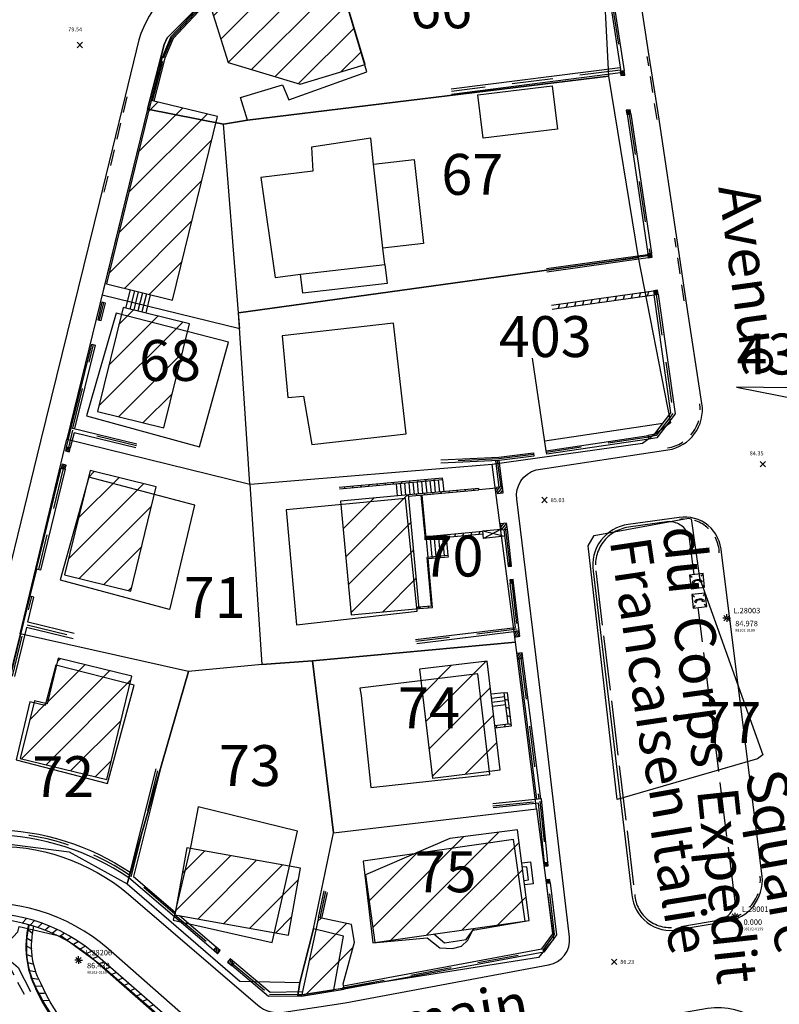
# Model space of a CAD drawing. Units: metres. Extents: x 1042158 to 1044164, y 6296235 to 6301569.
# Drawn here: x 1042612 to 1042668, y 6300855 to 6300927 of the extents above; entities that cross this region are included whole.
import ezdxf
from ezdxf.enums import TextEntityAlignment as Align

# ---------------------------------------------------------------- set-up
doc = ezdxf.new("R2010")
doc.units = ezdxf.units.M
doc.header["$LTSCALE"] = 2
doc.header["$PDMODE"] = 3
doc.header["$PDSIZE"] = 0.2
for name, pattern in [('GRILLE', [2.5, 1.5, -1]), ('TOPO1', [1, 0.6, -0.4]), ('TOPO2', [2.4, 2, -0.4]), ('TOPO4', [0.8, 0.5, -0.3])]:
    doc.linetypes.add(name, pattern=pattern)
for name, color, linetype in [('ASSDES', 4, 'TOPO4'), ('DIVARM', 120, 'Continuous'), ('ig_cad_bati_dur', 152, 'Continuous'), ('ig_cad_bati_leger', 215, 'Continuous'), ('ig_cad_fleche_de_rattachement', 3, 'Continuous'), ('ig_cad_nom_voie', 8, 'Continuous'), ('ig_cad_parcel_num', 92, 'Continuous'), ('LIMBAH', 221, 'Continuous'), ('LIMBAHH', 211, 'GRILLE'), ('LIMBET', 211, 'Continuous'), ('LIMESC', 211, 'Continuous'), ('LIMFRU', 211, 'Continuous'), ('LIMMUR', 221, 'Continuous'), ('LIMMURH', 211, 'Continuous'), ('LIMPIL', 221, 'Continuous'), ('LIMPILH', 211, 'Continuous'), ('PTS100', 101, 'Continuous'), ('PTS100A', 101, 'Continuous'), ('PTSSTA', 9, 'Continuous'), ('PTSSTAA', 9, 'Continuous'), ('PTSSTAC', 9, 'Continuous'), ('PTSSTAG', 9, 'Continuous'), ('PTSSTAM', 9, 'Continuous'), ('PTSSTAR', 9, 'Continuous'), ('TELCAB', 134, 'Continuous'), ('VEGCUL', 94, 'TOPO2'), ('VOIBOR', 33, 'Continuous'), ('VOICOR', 33, 'TOPO1'), ('VOITRO', 32, 'Continuous')]:
    doc.layers.add(name, color=color, linetype=linetype)
for name, color, linetype, lineweight in [('BATDUR', 7, 'Continuous', 20), ('BATDURH', 252, 'Continuous', 25), ('ig_cad_parcel', 92, 'Continuous', 30)]:
    doc.layers.add(name, color=color, linetype=linetype, lineweight=lineweight)
doc.styles.add('ROMANS', font='romans')
doc.styles.add('Times New Roman', font='times.ttf')

# ---------------------------------------------------------------- blocks, each defined once
blk = doc.blocks.new('TCSTA')
blk.add_point((0, 0))
at = {"layer": 'PTSSTAA', "style": 'ROMANS'}
blk.add_attdef('ALT', (0.5, -0.6), '', height=0.4, dxfattribs=at)
at = {"layer": 'PTSSTAC', "style": 'ROMANS'}
blk.add_attdef('COD', (0.5, -1.4), '', height=0.2, dxfattribs=at)
at = {"layer": 'PTSSTAM', "style": 'ROMANS'}
blk.add_attdef('MAT', (0.5, 0.35), '', height=0.4, dxfattribs=at)
at = {"layer": 'PTSSTAR', "style": 'ROMANS'}
blk.add_attdef('PH', (0.5, -1), '', height=0.2, dxfattribs=at)
blk = doc.blocks.new('STA1')
for p, q in [((-0.1, 0), (-0.28, 0)), ((0, 0.1), (0, 0.28)), ((0, 0), (0, 0)), ((0.1, 0), (0.28, 0)), ((0, -0.1), (0, -0.28))]:
    blk.add_line(p, q)
blk = doc.blocks.new('TCPOINT')
blk.add_point((0, 0))
blk = doc.blocks.new('GEOPENC1')
blk.add_line((0, 0), (0.5, 1))
blk = doc.blocks.new('PILIER')
for p, q in [((0, 1), (0, 0)), ((1, 1), (0, 1)), ((0, 0), (1, 0)), ((1, 0), (1, 1))]:
    blk.add_line(p, q)
at = {"layer": 'LIMPILH', "linetype": 'ByBlock'}
blk.add_lwpolyline([(0, 0.49), (0.51, 1)], dxfattribs=at)
at = {"layer": 'LIMPILH'}
for points in [[(0, 0), (1, 1)], [(0.49, 0), (1, 0.51)]]:
    blk.add_lwpolyline(points, dxfattribs=at)
blk = doc.blocks.new('TELCAB1')
for p, q in [((0, 1), (0.177, 0.823)), ((1, 1), (0.823, 0.823)), ((0, 0), (0.177, 0.177)), ((0.124, 0.528), (0.208, 0.631)), ((0.208, 0.631), (0.301, 0.556)), ((0.301, 0.556), (0.264, 0.509)), ((0.783, 0.635), (0.691, 0.559)), ((0.691, 0.559), (0.73, 0.512)), ((0.869, 0.533), (0.783, 0.635)), ((1, 0), (0.823, 0.177))]:
    blk.add_line(p, q)
blk.add_lwpolyline([(1, 1), (0, 1), (0, 0), (1, 0)], close=True)
for radius, start, end in [(0.587, 230.97863, 309.79539), (0.527, 244.14314, 296.63089)]:
    blk.add_arc((0.493, 0.983), radius, start, end)

msp = doc.modelspace()

# ---------------------------------------------------------------- hatches: boundary and pattern name
at = {"layer": 'BATDURH', "lineweight": 25}
h = msp.add_hatch(dxfattribs=at)
h.set_pattern_fill('ANSI31', color=256, scale=0.5, style=0)
h.paths.add_polyline_path([(1042635.12, 6300932.142), (1042626.151, 6300929.343), (1042625.949, 6300929.127), (1042627.442, 6300924.354), (1042632.715, 6300922.773), (1042637.505, 6300924.215)])
h = msp.add_hatch(dxfattribs=at)
h.set_pattern_fill('ANSI31', color=256, scale=0.5, style=0)
h.paths.add_polyline_path([(1042626.649, 6300920.388), (1042621.794, 6300921.566), (1042618.514, 6300908.111), (1042623.369, 6300906.922)])
h = msp.add_hatch(dxfattribs=at)
h.set_pattern_fill('ANSI31', color=256, scale=0.5, style=0)
h.paths.add_polyline_path([(1042624.599, 6300905.195), (1042619.745, 6300906.393), (1042617.859, 6300898.762), (1042622.714, 6300897.563)])
h = msp.add_hatch(dxfattribs=at)
h.set_pattern_fill('ANSI31', color=256, scale=0.5, style=0)
h.paths.add_polyline_path([(1042622.168, 6300893.225), (1042617.314, 6300894.414), (1042615.448, 6300886.762), (1042620.303, 6300885.573)])
h = msp.add_hatch(dxfattribs=at)
h.set_pattern_fill('ANSI31', color=256, scale=0.5, style=0)
h.paths.add_polyline_path([(1042640.671, 6300892.637), (1042635.687, 6300892.176), (1042636.458, 6300883.828), (1042641.443, 6300884.289)])
h = msp.add_hatch(dxfattribs=at)
h.set_pattern_fill('ANSI31', color=256, scale=0.5, style=0)
h.paths.add_polyline_path([(1042620.367, 6300879.332), (1042614.973, 6300880.653), (1042614.153, 6300877.306), (1042613.234, 6300877.532), (1042612.179, 6300873.297), (1042618.532, 6300871.759), (1042619.711, 6300876.624)])
h = msp.add_hatch(dxfattribs=at)
h.set_pattern_fill('ANSI31', color=256, scale=0.5, style=0)
h.paths.add_polyline_path([(1042646.432, 6300880.449), (1042641.467, 6300879.848), (1042642.43, 6300871.859), (1042647.395, 6300872.461)])
h = msp.add_hatch(dxfattribs=at)
h.set_pattern_fill('ANSI31', color=256, scale=0.5, style=0)
h.paths.add_polyline_path([(1042648.68, 6300868.072), (1042643.715, 6300867.44), (1042637.507, 6300864.766), (1042638.209, 6300859.81), (1042649.522, 6300861.415)])
h = msp.add_hatch(dxfattribs=at)
h.set_pattern_fill('ANSI31', color=256, scale=0.5, style=0)
h.paths.add_polyline_path([(1042632.739, 6300865.254), (1042624.404, 6300866.743), (1042623.525, 6300861.817), (1042631.859, 6300860.327)])
h = msp.add_hatch(dxfattribs=at)
h.set_pattern_fill('ANSI31', color=256, scale=0.5, style=0)
h.paths.add_polyline_path([(1042636.718, 6300859.819), (1042636.496, 6300861.111), (1042634.068, 6300861.635), (1042632.824, 6300855.87), (1042635.958, 6300856.372), (1042635.88, 6300856.763)])

# ---------------------------------------------------------------- linework, layer by layer
at = {"layer": 'ASSDES'}
msp.add_lwpolyline([(1042612.495, 6300855.993), (1042611.541, 6300857.774, 0.231614), (1042605.501, 6300859.581, 0.034587), (1042599.828, 6300858.231), (1042594.968, 6300856.757), (1042591.106, 6300854.497, -0.12486), (1042586.244, 6300853.125, -0.105849), (1042586.244, 6300853.125, 4.78709)], format="xyb", dxfattribs=at)
at = {"layer": 'BATDUR'}
for points in [[(1042632.715, 6300922.773), (1042637.505, 6300924.215), (1042635.12, 6300932.142), (1042626.151, 6300929.343), (1042625.949, 6300929.127), (1042627.442, 6300924.354)], [(1042623.369, 6300906.922), (1042618.514, 6300908.111), (1042621.794, 6300921.566), (1042626.649, 6300920.388)], [(1042622.714, 6300897.563), (1042617.859, 6300898.762), (1042619.745, 6300906.393), (1042624.599, 6300905.195)], [(1042620.303, 6300885.573), (1042615.448, 6300886.762), (1042617.314, 6300894.414), (1042622.168, 6300893.225)], [(1042636.458, 6300883.828), (1042641.443, 6300884.289), (1042640.671, 6300892.637), (1042635.687, 6300892.176)], [(1042619.711, 6300876.624), (1042618.532, 6300871.759), (1042612.179, 6300873.297), (1042613.234, 6300877.532), (1042614.153, 6300877.306), (1042614.973, 6300880.653), (1042620.367, 6300879.332)], [(1042641.467, 6300879.848), (1042646.432, 6300880.449), (1042647.395, 6300872.461), (1042642.43, 6300871.859)], [(1042643.715, 6300867.44), (1042648.68, 6300868.072), (1042649.522, 6300861.415), (1042638.209, 6300859.81), (1042637.507, 6300864.766)], [(1042632.739, 6300865.254), (1042631.859, 6300860.327), (1042623.525, 6300861.817), (1042624.404, 6300866.743)]]:
    msp.add_lwpolyline(points, dxfattribs=at)
msp.add_lwpolyline([(1042635.958, 6300856.372), (1042632.824, 6300855.87), (1042634.068, 6300861.635), (1042636.496, 6300861.111), (1042636.718, 6300859.819), (1042635.88, 6300856.763)], close=True, dxfattribs=at)
at = {"layer": 'BATDURH', "lineweight": 25}
for points in [[(1042635.12, 6300932.142), (1042626.151, 6300929.343), (1042625.949, 6300929.127), (1042627.442, 6300924.354), (1042632.715, 6300922.773), (1042637.505, 6300924.215)], [(1042626.649, 6300920.388), (1042621.794, 6300921.566), (1042618.514, 6300908.111), (1042623.369, 6300906.922)], [(1042624.599, 6300905.195), (1042619.745, 6300906.393), (1042617.859, 6300898.762), (1042622.714, 6300897.563)], [(1042622.168, 6300893.225), (1042617.314, 6300894.414), (1042615.448, 6300886.762), (1042620.303, 6300885.573)], [(1042640.671, 6300892.637), (1042635.687, 6300892.176), (1042636.458, 6300883.828), (1042641.443, 6300884.289)], [(1042620.367, 6300879.332), (1042614.973, 6300880.653), (1042614.153, 6300877.306), (1042613.234, 6300877.532), (1042612.179, 6300873.297), (1042618.532, 6300871.759), (1042619.711, 6300876.624)], [(1042646.432, 6300880.449), (1042641.467, 6300879.848), (1042642.43, 6300871.859), (1042647.395, 6300872.461)], [(1042648.68, 6300868.072), (1042643.715, 6300867.44), (1042637.507, 6300864.766), (1042638.209, 6300859.81), (1042649.522, 6300861.415)], [(1042632.739, 6300865.254), (1042624.404, 6300866.743), (1042623.525, 6300861.817), (1042631.859, 6300860.327)], [(1042636.718, 6300859.819), (1042636.496, 6300861.111), (1042634.068, 6300861.635), (1042632.824, 6300855.87), (1042635.958, 6300856.372), (1042635.88, 6300856.763)]]:
    msp.add_lwpolyline(points, close=True, dxfattribs=at)
at = {"layer": 'DIVARM'}
msp.add_lwpolyline([(1042646.117, 6300889.994), (1042647.726, 6300889.604), (1042646.174, 6300889.443), (1042646.117, 6300889.994), (1042647.469, 6300890.124), (1042646.174, 6300889.443)], dxfattribs=at)
at = {"layer": 'ig_cad_bati_dur'}
for points in [[(1042627.1, 6300919.83), (1042628.87, 6300920.12), (1042628.35, 6300921.78), (1042631.43, 6300922.71), (1042631.9, 6300921.62), (1042637.61, 6300923.66), (1042635.19, 6300931.83), (1042625.62, 6300928.8), (1042622.97, 6300926.17), (1042622.75, 6300925.68), (1042621.53, 6300920.92)], [(1042621.53, 6300920.92), (1042618.2, 6300907.32), (1042628.29, 6300904.85), (1042628.21, 6300905.98), (1042627.1, 6300919.83)], [(1042637.9, 6300918.8), (1042633.56, 6300918.14), (1042633.66, 6300916.38), (1042629.85, 6300915.92), (1042630.88, 6300908.59), (1042632.76, 6300908.82), (1042638.94, 6300909.54), (1042638.79, 6300910.74), (1042638.1, 6300916.9)], [(1042627.47, 6300903.85), (1042619.23, 6300905.97), (1042617.04, 6300898.43), (1042625.35, 6300896.17)], [(1042639.57, 6300905.24), (1042631.41, 6300904.3), (1042631.81, 6300899.78), (1042632.97, 6300899.87), (1042633.59, 6300896.33), (1042640.5, 6300897.12)], [(1042624.99, 6300891.89), (1042617.21, 6300893.94), (1042615.13, 6300886.41), (1042623.11, 6300884.25), (1042623.18, 6300884.29)], [(1042640.44, 6300892.37), (1042631.71, 6300891.53), (1042632.45, 6300883.11), (1042641.32, 6300884.1)], [(1042620.55, 6300878.67), (1042614.8, 6300880.14), (1042614.01, 6300877.19), (1042612.9, 6300877.46), (1042611.88, 6300873.21), (1042618.6, 6300871.46)], [(1042645.76, 6300879.51), (1042637.1, 6300878.45), (1042637.21, 6300877.91), (1042637.91, 6300871.17), (1042646.64, 6300872.12)], [(1042632.54, 6300867.96), (1042625.24, 6300869.74), (1042624.71, 6300866.92), (1042623.42, 6300861.43), (1042630.68, 6300859.79)], [(1042648.37, 6300867.35), (1042637.35, 6300865.76), (1042638.06, 6300859.78), (1042642.03, 6300860.15), (1042642.96, 6300859.4), (1042643.89, 6300859.37), (1042644.57, 6300859.54), (1042645.03, 6300859.97), (1042645.4, 6300860.71), (1042649.22, 6300861.37)], [(1042632.71, 6300856.86), (1042632.56, 6300855.9), (1042635.19, 6300856.33), (1042635.9, 6300860.26), (1042633.7, 6300860.8)]]:
    msp.add_lwpolyline(points, close=True, dxfattribs=at)
at = {"layer": 'ig_cad_bati_leger'}
for points in [[(1042645.77, 6300921.98), (1042651.22, 6300922.65), (1042651.61, 6300919.46), (1042646.15, 6300918.8)], [(1042638.1, 6300916.9), (1042641.08, 6300917.24), (1042641.77, 6300911.07), (1042638.79, 6300910.74)], [(1042632.76, 6300908.82), (1042638.94, 6300909.54), (1042639.1, 6300908.15), (1042632.92, 6300907.43)]]:
    msp.add_lwpolyline(points, close=True, dxfattribs=at)
at = {"layer": 'ig_cad_fleche_de_rattachement'}
msp.add_lwpolyline([(1042668.7, 6300900.5), (1042664.73, 6300900.53), (1042672.32, 6300899.05)], dxfattribs=at)
at = {"layer": 'ig_cad_parcel'}
for points in [[(1042627.1, 6300919.83), (1042621.53, 6300920.92), (1042622.75, 6300925.68), (1042622.97, 6300926.17), (1042625.62, 6300928.8), (1042635.19, 6300931.83), (1042649.98, 6300936.39), (1042654.89, 6300932.42), (1042655.35, 6300923.36), (1042628.87, 6300920.12)], [(1042657.51, 6300910.04), (1042628.21, 6300905.98), (1042627.1, 6300919.83), (1042628.87, 6300920.12), (1042655.35, 6300923.36)], [(1042629.03, 6300893.41), (1042628.21, 6300905.98), (1042627.1, 6300919.83), (1042621.53, 6300920.92), (1042615.6, 6300896.73)], [(1042646.81, 6300894.86), (1042629.08, 6300893.4), (1042629.03, 6300893.41), (1042628.21, 6300905.98), (1042657.51, 6300910.04), (1042659.9, 6300897.92), (1042657.85, 6300896.41)], [(1042629.03, 6300893.41), (1042629.91, 6300880.19), (1042624.54, 6300879.67), (1042612.18, 6300882.45), (1042615.6, 6300896.73)], [(1042646.81, 6300894.86), (1042629.08, 6300893.4), (1042629.03, 6300893.41), (1042629.91, 6300880.19), (1042633.64, 6300880.45), (1042648.51, 6300881.83)], [(1042654.29, 6300889.65), (1042661.21, 6300890.93), (1042661.41, 6300890.89), (1042662.02, 6300886.56), (1042666.66, 6300873.56), (1042666.28, 6300873.28), (1042655.98, 6300870.28), (1042653.85, 6300888.89)], [(1042624.54, 6300879.67), (1042612.18, 6300882.45), (1042608.62, 6300868.09), (1042609.49, 6300867.26), (1042615.77, 6300866.45), (1042620.04, 6300864.11)], [(1042648.51, 6300881.83), (1042633.64, 6300880.45), (1042635.17, 6300867.85), (1042650.05, 6300869.6)], [(1042633.64, 6300880.45), (1042629.91, 6300880.19), (1042624.54, 6300879.67), (1042620.04, 6300864.11), (1042628.29, 6300856.96), (1042632.71, 6300856.86), (1042633.7, 6300860.8), (1042635.17, 6300867.85)], [(1042635.17, 6300867.85), (1042650.05, 6300869.6), (1042651.31, 6300860.05), (1042650.21, 6300858.69), (1042635.19, 6300856.33), (1042632.56, 6300855.9), (1042632.71, 6300856.86), (1042633.7, 6300860.8)]]:
    msp.add_lwpolyline(points, close=True, dxfattribs=at)
msp.add_lwpolyline([(1042604.43, 6300855.06), (1042606.19, 6300855.45), (1042607.09, 6300855.32), (1042612.02, 6300860.59), (1042612.12, 6300860.98), (1042615.26, 6300860.25), (1042617.97, 6300858.25), (1042623.48, 6300853.49)], dxfattribs=at)
at = {"layer": 'LIMBAH', "color": 255}
for points in [[(1042625.949, 6300929.127), (1042623.242, 6300926.229), (1042622.603, 6300924.723), (1042621.794, 6300921.566)], [(1042626.018, 6300928.904), (1042623.411, 6300926.118), (1042622.792, 6300924.662), (1042621.984, 6300921.515)], [(1042655.496, 6300928.632), (1042656.258, 6300923.696)], [(1042655.743, 6300928.674), (1042656.5, 6300923.73)], [(1042643.806, 6300922.418), (1042656.209, 6300923.996)], [(1042656.217, 6300923.596), (1042643.834, 6300922.018)], [(1042658.26, 6300910.34), (1042656.739, 6300920.552)], [(1042656.988, 6300920.594), (1042658.501, 6300910.374)], [(1042650.791, 6300909.233), (1042658.212, 6300910.28)], [(1042658.253, 6300910.03), (1042650.83, 6300908.983)], [(1042618.186, 6300906.773), (1042617.879, 6300905.484), (1042618.118, 6300905.422), (1042618.436, 6300906.711), (1042618.186, 6300906.773)], [(1042658.987, 6300907.348), (1042660.232, 6300898.574), (1042658.902, 6300896.821), (1042658.311, 6300896.734), (1042658.263, 6300897.025), (1042658.733, 6300897.102), (1042659.913, 6300898.656), (1042658.69, 6300907.305)], [(1042615.922, 6300897.553), (1042617.438, 6300903.686), (1042617.678, 6300903.624), (1042616.162, 6300897.494)], [(1042615.573, 6300896.146), (1042615.922, 6300897.553), (1042620.746, 6300896.374)], [(1042620.675, 6300896.084), (1042616.14, 6300897.191), (1042615.864, 6300896.075)], [(1042658.311, 6300896.734), (1042650.812, 6300895.618), (1042650.773, 6300895.869), (1042658.272, 6300896.985)], [(1042643.044, 6300895.203), (1042647.296, 6300895.398), (1042649.838, 6300895.732), (1042649.871, 6300895.484), (1042647.318, 6300895.149), (1042643.055, 6300894.953)], [(1042615.487, 6300894.523), (1042613.673, 6300887.122), (1042613.38, 6300887.194), (1042615.195, 6300894.594)], [(1042647.314, 6300893.204), (1042647.068, 6300895.14)], [(1042647.563, 6300893.233), (1042647.318, 6300895.149)], [(1042647.671, 6300890.087), (1042647.962, 6300887.63)], [(1042648.211, 6300887.659), (1042647.923, 6300890.117)], [(1042641.189, 6300882.03), (1042648.517, 6300882.919), (1042648.134, 6300886.162)], [(1042641.288, 6300881.739), (1042648.795, 6300882.656), (1042648.382, 6300886.191)], [(1042616.154, 6300882.466), (1042612.737, 6300883.297), (1042613.188, 6300885.135), (1042612.895, 6300885.207), (1042611.472, 6300879.384)], [(1042616.061, 6300882.077), (1042612.645, 6300882.907), (1042611.763, 6300879.313)], [(1042648.763, 6300880.605), (1042650.074, 6300870.304)], [(1042650.374, 6300870.333), (1042649.058, 6300880.647)], [(1042626.364, 6300859.236), (1042620.15, 6300864.537), (1042622.168, 6300872.528)], [(1042622.457, 6300872.456), (1042620.491, 6300864.645), (1042623.567, 6300862.026)], [(1042650.899, 6300865.666), (1042650.424, 6300870.342), (1042646.861, 6300869.973)], [(1042650.651, 6300865.64), (1042650.202, 6300870.013), (1042646.889, 6300869.673)], [(1042635.909, 6300856.623), (1042650.45, 6300859.328), (1042651.266, 6300860.434), (1042650.807, 6300864.152)], [(1042651.056, 6300864.178), (1042651.526, 6300860.363), (1042650.598, 6300859.098), (1042635.958, 6300856.372)], [(1042634.068, 6300861.635), (1042634.489, 6300863.593)], [(1042634.318, 6300861.593), (1042634.719, 6300863.472)], [(1042626.558, 6300859.465), (1042623.875, 6300861.755)], [(1042632.824, 6300855.87), (1042630.403, 6300855.834), (1042627.702, 6300858.104)], [(1042632.886, 6300856.17), (1042630.515, 6300856.134), (1042627.896, 6300858.334)]]:
    msp.add_lwpolyline(points, dxfattribs=at)
msp.add_lwpolyline([(1042611.385, 6300877.763), (1042609.161, 6300868.703, 0.255393), (1042610.238, 6300868.086, -0.14538), (1042620.253, 6300864.947)], format="xyb", dxfattribs=at)
at = {"layer": 'LIMBAHH', "color": 255}
for points in [[(1042621.894, 6300921.536), (1042622.702, 6300924.692), (1042623.331, 6300926.177), (1042625.984, 6300929.013)], [(1042655.616, 6300928.651), (1042656.378, 6300923.715)], [(1042656.218, 6300923.796), (1042643.825, 6300922.218)], [(1042656.86, 6300920.571), (1042658.38, 6300910.359)], [(1042658.231, 6300910.16), (1042650.811, 6300909.113)], [(1042658.838, 6300907.327), (1042660.072, 6300898.615), (1042658.843, 6300896.992), (1042658.282, 6300896.905)], [(1042617.999, 6300905.453), (1042618.316, 6300906.742)], [(1042616.042, 6300897.523), (1042617.558, 6300903.655)], [(1042620.716, 6300896.224), (1042616.031, 6300897.372), (1042615.718, 6300896.111)], [(1042658.292, 6300896.865), (1042650.793, 6300895.748)], [(1042649.854, 6300895.608), (1042647.307, 6300895.273), (1042643.05, 6300895.078)], [(1042615.341, 6300894.559), (1042613.527, 6300887.158)], [(1042647.188, 6300895.159), (1042647.435, 6300893.218)], [(1042647.792, 6300890.101), (1042648.087, 6300887.644)], [(1042648.258, 6300886.176), (1042648.655, 6300882.783), (1042641.208, 6300881.88)], [(1042611.618, 6300879.349), (1042613.038, 6300885.176)], [(1042612.696, 6300883.097), (1042616.112, 6300882.267)], [(1042648.914, 6300880.624), (1042650.224, 6300870.323)], [(1042623.536, 6300861.887), (1042620.331, 6300864.626), (1042622.317, 6300872.497)], [(1042646.87, 6300869.823), (1042650.309, 6300870.177), (1042650.775, 6300865.653)], [(1042635.938, 6300856.492), (1042650.529, 6300859.208), (1042651.394, 6300860.391), (1042650.932, 6300864.165)], [(1042634.198, 6300861.614), (1042634.609, 6300863.532)], [(1042623.525, 6300861.817), (1042626.461, 6300859.35)], [(1042627.799, 6300858.219), (1042630.464, 6300855.984), (1042632.855, 6300856.02)]]:
    msp.add_lwpolyline(points, dxfattribs=at)
msp.add_lwpolyline([(1042620.201, 6300864.737, 0.146347), (1042610.237, 6300867.886, -0.262108), (1042608.98, 6300868.604), (1042611.239, 6300877.798)], format="xyb", dxfattribs=at)
at = {"layer": 'LIMBET', "color": 255}
for points in [[(1042647.122, 6300893.125), (1042645.835, 6300892.996)], [(1042613.38, 6300887.194), (1042612.895, 6300885.207)], [(1042642.524, 6300860.425), (1042643.32, 6300859.78), (1042644.902, 6300860.011), (1042645.487, 6300860.838)]]:
    msp.add_lwpolyline(points, dxfattribs=at)
at = {"layer": 'LIMESC', "color": 252}
for points in [[(1042619.944, 6300906.342), (1042620.272, 6300907.681)], [(1042620.562, 6300907.609), (1042620.234, 6300906.27)], [(1042620.852, 6300907.537), (1042620.524, 6300906.199)], [(1042621.151, 6300907.465), (1042620.823, 6300906.127)], [(1042621.441, 6300907.394), (1042621.113, 6300906.055)], [(1042621.731, 6300907.322), (1042621.403, 6300905.983)], [(1042643.168, 6300893.763), (1042643.253, 6300892.862)], [(1042639.756, 6300893.452), (1042639.84, 6300892.561)], [(1042640.066, 6300893.48), (1042640.151, 6300892.59)], [(1042640.376, 6300893.509), (1042640.461, 6300892.618)], [(1042640.686, 6300893.537), (1042640.771, 6300892.646)], [(1042640.997, 6300893.565), (1042641.081, 6300892.674)], [(1042641.307, 6300893.593), (1042641.392, 6300892.702)], [(1042641.617, 6300893.621), (1042641.702, 6300892.731)], [(1042641.927, 6300893.65), (1042642.012, 6300892.759)], [(1042642.238, 6300893.678), (1042642.323, 6300892.787)], [(1042642.548, 6300893.706), (1042642.633, 6300892.815)], [(1042642.858, 6300893.734), (1042642.943, 6300892.843)], [(1042642.273, 6300889.416), (1042642.395, 6300888.085)], [(1042642.563, 6300889.444), (1042642.685, 6300888.113)], [(1042642.863, 6300889.473), (1042642.986, 6300888.142)], [(1042643.164, 6300889.501), (1042643.286, 6300888.17)], [(1042643.586, 6300888.198), (1042643.464, 6300889.53)], [(1042641.973, 6300889.388), (1042642.095, 6300888.057)], [(1042647.699, 6300878.121), (1042646.728, 6300878.006)], [(1042647.737, 6300877.83), (1042646.766, 6300877.706)], [(1042647.775, 6300877.53), (1042646.794, 6300877.406)], [(1042647.813, 6300877.23), (1042646.832, 6300877.115)], [(1042648.986, 6300865.639), (1042649.627, 6300865.715), (1042649.827, 6300864.104), (1042649.197, 6300864.027)], [(1042649.159, 6300864.348), (1042649.469, 6300864.386), (1042649.345, 6300865.357), (1042649.024, 6300865.319)]]:
    msp.add_lwpolyline(points, dxfattribs=at)
msp.add_lwpolyline([(1042620.15, 6300864.537, 0.146194), (1042610.235, 6300867.686, -0.263364), (1042608.81, 6300868.515), (1042611.093, 6300877.834)], format="xyb", dxfattribs=at)
at = {"layer": 'LIMFRU'}
msp.add_lwpolyline([(1042618.701, 6300850.328, -0.146751), (1042613.333, 6300856.392, 7.4984)], format="xyb", dxfattribs=at)
at = {"layer": 'LIMMUR', "color": 252}
for points in [[(1042651.166, 6300906.55), (1042658.648, 6300907.603)], [(1042651.208, 6300906.253), (1042658.689, 6300907.305)], [(1042635.602, 6300893.067), (1042643.168, 6300893.763), (1042643.159, 6300893.862), (1042635.593, 6300893.166)], [(1042640.68, 6300892.537), (1042645.834, 6300892.997), (1042645.825, 6300893.097), (1042640.671, 6300892.637)], [(1042641.572, 6300892.611), (1042641.883, 6300889.379), (1042643.464, 6300889.53), (1042643.454, 6300889.629), (1042641.973, 6300889.488), (1042641.671, 6300892.621)], [(1042641.964, 6300889.587), (1042646.117, 6300889.983)], [(1042643.464, 6300889.529), (1042646.136, 6300889.784)], [(1042641.443, 6300884.289), (1042642.443, 6300884.383), (1042642.114, 6300887.957), (1042643.596, 6300888.098), (1042643.586, 6300888.198), (1042642.005, 6300888.047), (1042642.335, 6300884.474), (1042641.433, 6300884.389)], [(1042646.999, 6300875.722), (1042647.981, 6300875.841), (1042647.7, 6300878.125), (1042647.899, 6300878.15), (1042648.204, 6300875.667), (1042647.023, 6300875.524)], [(1042612.796, 6300861.112), (1042612.875, 6300861.09)], [(1042612.875, 6300861.09), (1042612.875, 6300861.09), (1042613.198, 6300860.992)]]:
    msp.add_lwpolyline(points, dxfattribs=at)
for points in [[(1042623.768, 6300853.632), (1042618.065, 6300858.627, 0.228533), (1042607.47, 6300861.82), (1042599.687, 6300860.055), (1042594.786, 6300858.473, 0.119472), (1042592.036, 6300856.779), (1042589.211, 6300854.435), (1042585.997, 6300853.903), (1042577.022, 6300857.037), (1042568.095, 6300859.78), (1042555.922, 6300863.159)], [(1042623.623, 6300853.228), (1042617.798, 6300858.329, 0.228351), (1042607.546, 6300861.427), (1042599.793, 6300859.669), (1042594.908, 6300858.092, 0.120147), (1042592.306, 6300856.484), (1042589.383, 6300854.058), (1042585.961, 6300853.492), (1042576.897, 6300856.656), (1042567.983, 6300859.396), (1042555.964, 6300862.732)], [(1042612.796, 6300861.112, 0.177673), (1042613.333, 6300856.392, -4.974507)], [(1042618.701, 6300850.328, -0.132659), (1042613.391, 6300856.409, -0.183702), (1042612.875, 6300861.09, -2.534757)], [(1042618.855, 6300850.698, -0.143254), (1042613.696, 6300856.809, -0.184134), (1042613.198, 6300860.992, -0.18385)]]:
    msp.add_lwpolyline(points, format="xyb", dxfattribs=at)
at = {"layer": 'VEGCUL'}
for points in [[(1042661.619, 6300886.783), (1042661.26, 6300889.635, 0.30715), (1042659.786, 6300890.674), (1042656.813, 6300890.261, 0.417489), (1042654.413, 6300887.054), (1042657.265, 6300863.32, 0.453236), (1042660.412, 6300860.951)], [(1042660.643, 6300860.979), (1042663.647, 6300861.482, 0.282487), (1042664.635, 6300862.817), (1042661.923, 6300884.371)]]:
    msp.add_lwpolyline(points, format="xyb", dxfattribs=at)
at = {"layer": 'VOIBOR'}
for points in [[(1042650.773, 6300895.869), (1042649.763, 6300902.657)], [(1042650.663, 6300896.61), (1042659.338, 6300897.899)]]:
    msp.add_lwpolyline(points, dxfattribs=at)
msp.add_lwpolyline([(1042590.048, 6300854.558), (1042591.152, 6300854.807), (1042594.335, 6300857.072), (1042599.712, 6300858.797), (1042605.419, 6300860.119, -0.214825), (1042612.042, 6300857.973), (1042612.942, 6300856.197)], format="xyb", dxfattribs=at)
at = {"layer": 'VOICOR'}
for points in [[(1042658.91, 6300920.165), (1042658.187, 6300924.791)], [(1042620.021, 6300921.842), (1042618.155, 6300914.111)], [(1042660.893, 6300906.86), (1042660.219, 6300911.476)]]:
    msp.add_lwpolyline(points, dxfattribs=at)
for points in [[(1042659.684, 6300896.085, 0.41252), (1042662.049, 6300899.321)], [(1042663.474, 6300888.389, 0.449431), (1042660.549, 6300890.831)], [(1042663.953, 6300861.478, 0.399268), (1042666.477, 6300864.66)]]:
    msp.add_lwpolyline(points, format="xyb", dxfattribs=at)
at = {"layer": 'VOITRO'}
for points in [[(1042625.842, 6300931.266, 0.237971), (1042620.9, 6300926.023), (1042619.875, 6300921.878), (1042618.009, 6300914.146), (1042613.665, 6300896.586), (1042609.812, 6300880.823), (1042607.229, 6300870.265, 0.46953), (1042609.83, 6300866.858, -0.185894), (1042620.143, 6300863.347), (1042629.609, 6300855.209, 0.224709), (1042631.526, 6300854.687), (1042636.022, 6300855.381), (1042650.953, 6300858.155, 0.38902), (1042652.495, 6300860.187), (1042650.693, 6300875.292), (1042648.612, 6300892.32, -0.372808), (1042650.038, 6300894.474), (1042659.707, 6300895.936, 0.412511), (1042662.197, 6300899.343), (1042661.041, 6300906.882), (1042660.368, 6300911.498), (1042659.058, 6300920.188), (1042658.335, 6300924.814), (1042656.716, 6300935.377, 0.418115)], [(1042670.99, 6300764.017, 0.190398), (1042676.527, 6300787.172), (1042673.484, 6300810.858), (1042672.594, 6300817.765), (1042672.279, 6300820.388), (1042671.494, 6300826.385), (1042668.385, 6300850.591, 0.426076), (1042662.618, 6300854.946), (1042644.033, 6300851.713), (1042632.037, 6300849.653, -0.248837), (1042627.835, 6300851.248), (1042618.649, 6300859.324, 0.217153), (1042607.785, 6300862.569), (1042599.402, 6300860.817), (1042594.541, 6300859.245, 0.113575), (1042591.489, 6300857.432), (1042588.846, 6300855.237), (1042586.092, 6300854.783), (1042568.651, 6300860.747)]]:
    msp.add_lwpolyline(points, format="xyb", dxfattribs=at)
msp.add_lwpolyline([(1042666.626, 6300864.676), (1042663.624, 6300888.401, 0.448508), (1042660.528, 6300890.98), (1042656.784, 6300890.462, 0.416681), (1042654.213, 6300887.036), (1042657.065, 6300863.301, 0.452104), (1042660.451, 6300860.75), (1042663.976, 6300861.33, 0.399377)], format="xyb", close=True, dxfattribs=at)

# ---------------------------------------------------------------- block references
at = {"layer": 'LIMMURH'}
for p, xscale, yscale, zscale, rotation in [((1042658.298, 6300907.553), 0.3, 0.3, 0.3, 188.008902220701), ((1042652.949, 6300906.801), 0.2999999999999999, 0.2999999999999999, 0.2999999999999999, 188.0089002360876), ((1042653.543, 6300906.884), 0.2999999999999999, 0.2999999999999999, 0.2999999999999999, 188.0089004566001), ((1042654.138, 6300906.968), 0.2999999999999999, 0.2999999999999999, 0.2999999999999999, 188.0089006771128), ((1042654.732, 6300907.052), 0.3, 0.3, 0.3, 188.0089008976254), ((1042655.326, 6300907.135), 0.3, 0.3, 0.3, 188.008901118138), ((1042655.92, 6300907.219), 0.2999999999999999, 0.2999999999999999, 0.2999999999999999, 188.0089013386505), ((1042656.515, 6300907.302), 0.3000000000000001, 0.3000000000000001, 0.3000000000000001, 188.0089015591632), ((1042657.109, 6300907.386), 0.3, 0.3, 0.3, 188.0089017796757), ((1042657.703, 6300907.47), 0.3, 0.3, 0.3, 188.0089020001884), ((1042651.76, 6300906.633), 0.3, 0.3, 0.3, 188.0088997950624), ((1042652.355, 6300906.717), 0.2999999999999999, 0.2999999999999999, 0.2999999999999999, 188.008900015575), ((1042641.964, 6300893.752), 0.09999999999999999, 0.09999999999999999, 0.09999999999999999, 185.255263836543), ((1042642.561, 6300893.807), 0.1, 0.1, 0.1, 185.255264057715), ((1042635.987, 6300893.203), 0.1, 0.1, 0.1, 185.2552616248241), ((1042636.585, 6300893.258), 0.1, 0.1, 0.1, 185.255261845996), ((1042637.182, 6300893.313), 0.1, 0.1, 0.1, 185.2552620671679), ((1042637.78, 6300893.368), 0.1, 0.1, 0.1, 185.2552622883398), ((1042638.378, 6300893.423), 0.09999999999999998, 0.09999999999999998, 0.09999999999999998, 185.2552625095116), ((1042638.975, 6300893.478), 0.1, 0.1, 0.1, 185.2552627306837), ((1042639.573, 6300893.533), 0.1, 0.1, 0.1, 185.2552629518555), ((1042640.171, 6300893.588), 0.09999999999999998, 0.09999999999999998, 0.09999999999999998, 185.2552631730274), ((1042640.768, 6300893.642), 0.1, 0.1, 0.1, 185.2552633941993), ((1042641.366, 6300893.697), 0.1, 0.1, 0.1, 185.2552636153712), ((1042645.454, 6300893.063), 0.09999999999999998, 0.09999999999999998, 0.09999999999999998, 185.0998499825759), ((1042641.269, 6300892.69), 0.09999999999999998, 0.09999999999999998, 0.09999999999999998, 185.0998484342186), ((1042641.867, 6300892.743), 0.09999999999999999, 0.09999999999999999, 0.09999999999999999, 185.0998486554125), ((1042642.465, 6300892.797), 0.1, 0.1, 0.1, 185.0998488766064), ((1042643.062, 6300892.85), 0.1, 0.1, 0.1, 185.0998490978002), ((1042643.66, 6300892.903), 0.1, 0.1, 0.1, 185.0998493189942), ((1042644.258, 6300892.957), 0.09999999999999998, 0.09999999999999998, 0.09999999999999998, 185.0998495401881), ((1042644.856, 6300893.01), 0.09999999999999999, 0.09999999999999999, 0.09999999999999999, 185.0998497613819), ((1042641.713, 6300892.189), 0.1, 0.1, 0.1, 95.50215530280404), ((1042641.771, 6300891.591), 0.09999999999999999, 0.09999999999999999, 0.09999999999999999, 95.50215531217434), ((1042641.828, 6300890.994), 0.1, 0.1, 0.1, 95.50215532154463), ((1042641.886, 6300890.396), 0.1, 0.1, 0.1, 95.50215533091493), ((1042641.943, 6300889.799), 0.09999999999999999, 0.09999999999999999, 0.09999999999999999, 95.50215534028521), ((1042642.26, 6300889.515), 0.1, 0.1, 0.1, 185.451869743339), ((1042642.857, 6300889.572), 0.1, 0.1, 0.1, 185.4518699644806), ((1042644.061, 6300889.586), 0.2, 0.2, 0.2, 5.439064009588347), ((1042644.659, 6300889.643), 0.2, 0.2, 0.2, 5.439064230731965), ((1042645.256, 6300889.7), 0.2, 0.2, 0.2, 5.439064451875582), ((1042645.854, 6300889.757), 0.2, 0.2, 0.2, 5.439064673019206), ((1042642.401, 6300887.984), 0.1, 0.1, 0.1, 5.452065247893073), ((1042642.998, 6300888.041), 0.1, 0.1, 0.1, 5.452065469034564), ((1042642.143, 6300887.645), 0.09999999999999999, 0.09999999999999999, 0.09999999999999999, 95.26404920152798), ((1042642.198, 6300887.048), 0.1, 0.1, 0.1, 95.2640492099792), ((1042642.253, 6300886.45), 0.1, 0.1, 0.1, 95.26404921843043), ((1042642.308, 6300885.852), 0.1, 0.1, 0.1, 95.26404922688165), ((1042642.363, 6300885.255), 0.1, 0.1, 0.1, 95.26404923533289), ((1042641.522, 6300884.297), 0.1, 0.1, 0.1, 5.375221043547698), ((1042642.12, 6300884.353), 0.1, 0.1, 0.1, 5.37522126470117), ((1042642.418, 6300884.657), 0.1, 0.1, 0.1, 95.26404924378411), ((1042647.972, 6300877.554), 0.2, 0.2, 0.2, 97.01720213748659), ((1042648.046, 6300876.958), 0.2, 0.2, 0.2, 97.01720215270002), ((1042648.119, 6300876.362), 0.2, 0.2, 0.2, 97.01720216791348), ((1042647.113, 6300875.535), 0.2, 0.2, 0.2, 6.909148460050424), ((1042647.708, 6300875.607), 0.2000000000000001, 0.2000000000000001, 0.2000000000000001, 6.909148680886642), ((1042648.192, 6300875.767), 0.2, 0.2, 0.2, 97.01720218312691), ((1042612.651, 6300861.569), 0.3999999999999999, 0.3999999999999999, 0.3999999999999999, 165.4774224215252), ((1042613.228, 6300861.405), 0.3999999999999999, 0.3999999999999999, 0.3999999999999999, 162.777584824633), ((1042613.797, 6300861.214), 0.4000000000000001, 0.4000000000000001, 0.4000000000000001, 160.0777472241233), ((1042612.791, 6300860.722), 0.375, 0.375, 0.375, 258.7418158685773), ((1042614.356, 6300860.996), 0.4000000000000001, 0.4000000000000001, 0.4000000000000001, 157.3779096195397), ((1042614.905, 6300860.753), 0.4, 0.4, 0.4, 154.6780720104345), ((1042615.441, 6300860.483), 0.4, 0.4, 0.4, 151.9782343963702), ((1042612.701, 6300860.128), 0.375, 0.375, 0.375, 263.9326448520778), ((1042615.964, 6300860.189), 0.4, 0.4, 0.4, 149.2783967769203), ((1042616.473, 6300859.87), 0.4000000000000002, 0.4000000000000002, 0.4000000000000002, 146.57855915167), ((1042612.664, 6300859.53), 0.375, 0.375, 0.375, 269.1234738553617), ((1042616.966, 6300859.528), 0.4, 0.4, 0.4, 143.8787215202176), ((1042617.442, 6300859.163), 0.4000000000000001, 0.4000000000000001, 0.4000000000000001, 141.1788838821753), ((1042612.682, 6300858.93), 0.375, 0.375, 0.375, 274.3143028786363), ((1042612.754, 6300858.334), 0.3749999999999999, 0.3749999999999999, 0.3749999999999999, 279.5051319219444), ((1042617.9, 6300858.776), 0.4000000000000001, 0.4000000000000001, 0.4000000000000001, 138.4790462371696), ((1042618.35, 6300858.378), 0.4000000000000001, 0.4000000000000001, 0.4000000000000001, 138.7846488545224), ((1042612.88, 6300857.748), 0.3750000000000001, 0.3750000000000001, 0.3750000000000001, 284.6959609851648), ((1042618.801, 6300857.982), 0.3999999999999999, 0.3999999999999999, 0.3999999999999999, 138.7846490129518), ((1042619.253, 6300857.587), 0.4, 0.4, 0.4, 138.7846491713813), ((1042613.059, 6300857.175), 0.4345928530603227, 0.4345928530603227, 0.4345928530603227, 289.8867900680126), ((1042619.704, 6300857.192), 0.3999999999999999, 0.3999999999999999, 0.3999999999999999, 138.7846493298107), ((1042620.156, 6300856.796), 0.4, 0.4, 0.4, 138.7846494882402), ((1042613.288, 6300856.62), 0.4436622115590267, 0.4436622115590267, 0.4436622115590267, 295.0776191700422), ((1042613.555, 6300856.083), 0.3750000000000002, 0.3750000000000002, 0.3750000000000002, 297.3643659675434), ((1042620.607, 6300856.401), 0.4, 0.4, 0.4, 138.7846496466695), ((1042613.842, 6300855.555), 0.375, 0.375, 0.375, 299.5856223717527), ((1042621.059, 6300856.005), 0.4, 0.4, 0.4, 138.7846498050989), ((1042621.51, 6300855.61), 0.4, 0.4, 0.4, 138.7846499635283), ((1042621.962, 6300855.214), 0.4, 0.4, 0.4, 138.7846501219576)]:
    msp.add_blockref('GEOPENC1', p, dxfattribs=dict(at, xscale=xscale, yscale=yscale, zscale=zscale, rotation=rotation))
at = {"layer": 'LIMPIL'}
for p, xscale, yscale, zscale, rotation in [((1042656.5, 6300923.73), 0.3, 0.3, 0.3, 188.8341866454882), ((1042656.942, 6300920.891), 0.2999999999999999, 0.2999999999999999, 0.2999999999999999, 188.8341867518169), ((1042658.501, 6300910.374), 0.2999999999999999, 0.2999999999999999, 0.2999999999999999, 189.2417459255717), ((1042658.945, 6300907.645), 0.3, 0.3, 0.3, 188.0779633477211), ((1042615.502, 6300895.855), 0.2999999999999999, 0.2999999999999999, 0.2999999999999999, 346.3253285967034), ((1042615.195, 6300894.594), 0.2999999999999999, 0.2999999999999999, 0.2999999999999999, 346.3253284588263), ((1042647.563, 6300893.233), 0.4500000000000001, 0.4500000000000001, 0.4500000000000001, 186.5991242858809), ((1042647.871, 6300890.564), 0.45, 0.45, 0.45, 186.5991243467801), ((1042648.211, 6300887.659), 0.25, 0.25, 0.25, 186.6647642268351), ((1042648.353, 6300886.439), 0.25, 0.25, 0.25, 186.6647642551775), ((1042648.795, 6300882.656), 0.4, 0.4, 0.4, 187.4456806516685), ((1042649.006, 6300881.044), 0.3999999999999999, 0.3999999999999999, 0.3999999999999999, 187.4456806973414), ((1042650.899, 6300865.666), 0.2499999999999999, 0.2499999999999999, 0.2499999999999999, 186.0049616019406), ((1042651.03, 6300864.427), 0.2500000000000001, 0.2500000000000001, 0.2500000000000001, 186.00496162543), ((1042626.67, 6300858.977), 0.3, 0.4, 0.3, 49.78211988491348), ((1042627.702, 6300858.104), 0.3, 0.4, 0.3, 49.78212024773288)]:
    msp.add_blockref('PILIER', p, dxfattribs=dict(at, xscale=xscale, yscale=yscale, zscale=zscale, rotation=rotation))
at = {"layer": 'PTS100'}
ref = msp.add_blockref('TCPOINT', (1042616.556, 6300925.638), dxfattribs=dict(at, rotation=359.6647329882058))
ref.add_attrib('ALT', '79.54', (1042615.712, 6300926.642), dxfattribs={"layer": 'PTS100A', "height": 0.3, "rotation": 359.66473, "style": 'ROMANS'})
ref = msp.add_blockref('TCPOINT', (1042666.673, 6300894.895), dxfattribs=dict(at, rotation=359.6647508349112))
ref.add_attrib('ALT', '84.35', (1042665.697, 6300895.538), dxfattribs={"layer": 'PTS100A', "height": 0.3, "rotation": 359.66475, "style": 'ROMANS'})
ref = msp.add_blockref('TCPOINT', (1042650.652, 6300892.258), dxfattribs=dict(at, rotation=359.6647448832614))
ref.add_attrib('ALT', '85.03', (1042651.101, 6300892.105), dxfattribs={"layer": 'PTS100A', "height": 0.3, "rotation": 359.66474, "style": 'ROMANS'})
ref = msp.add_blockref('TCPOINT', (1042655.756, 6300858.377), dxfattribs=dict(at, rotation=359.6647460921477))
ref.add_attrib('ALT', '86.23', (1042656.205, 6300858.225), dxfattribs={"layer": 'PTS100A', "height": 0.3, "rotation": 359.66475, "style": 'ROMANS'})
at = {"layer": 'PTSSTA'}
for p, values in [((1042664.016, 6300883.597), {'MAT': 'L.28003', 'ALT': ' 84.978', 'PH': '  98102-0199'}), ((1042664.628, 6300861.696), {'MAT': 'L.28001', 'ALT': ' 0.000', 'PH': '  98102-0199'}), ((1042616.465, 6300858.507), {'MAT': 'L.28206', 'ALT': ' 86.439', 'PH': '  98102-0199'})]:
    msp.add_blockref('TCSTA', p, dxfattribs=at).add_auto_attribs(values)
at = {"layer": 'PTSSTAG'}
for p in [(1042664.016, 6300883.597), (1042664.628, 6300861.696), (1042616.465, 6300858.507)]:
    msp.add_blockref('STA1', p, dxfattribs=at)
at = {"layer": 'TELCAB'}
for p, rotation in [((1042662.284, 6300886.858), 186.4915365989413), ((1042662.446, 6300885.437), 186.4915366303721)]:
    msp.add_blockref('TELCAB1', p, dxfattribs=dict(at, rotation=rotation))

# ---------------------------------------------------------------- texts
at = {"layer": 'ig_cad_nom_voie', "style": 'Times New Roman'}
for s, rotation, p in [('Avenue', 277.80002, (1042662.46, 6300915.08)), ('du', 275.90003, (1042658.38, 6300890.12)), ('Francais', 278.4, (1042654.5, 6300889.17)), ('Corps', 277.90003, (1042659.1, 6300883.41)), ('en', 279.99999, (1042656.95, 6300873.19)), ('Square', 279.99999, (1042664.44, 6300872.04)), ('Expedit', 276.1, (1042660.9, 6300870.92)), ('Italie', 279.09999, (1042657.47, 6300868.09)), ('Germain', 9.69998, (1042633.67, 6300850.23))]:
    msp.add_text(s, height=3, rotation=rotation, dxfattribs=at).set_placement(p, align=Align.BOTTOM_LEFT)
at = {"layer": 'ig_cad_parcel_num', "style": 'Times New Roman'}
for s, p in [('66', (1042640.79, 6300925.93)), ('67', (1042643.08, 6300913.71)), ('403', (1042647.3, 6300901.81)), ('68', (1042620.91, 6300900.06)), ('439', (1042664.73, 6300900.53)), ('70', (1042641.63, 6300885.71)), ('71', (1042624.19, 6300882.67)), ('74', (1042639.9, 6300874.57)), ('77', (1042662.02, 6300873.5)), ('73', (1042626.77, 6300870.34)), ('72', (1042613.07, 6300869.53)), ('75', (1042641.12, 6300862.55))]:
    msp.add_text(s, height=3, dxfattribs=at).set_placement(p, align=Align.BOTTOM_LEFT)

doc.saveas('drawing.dxf')
